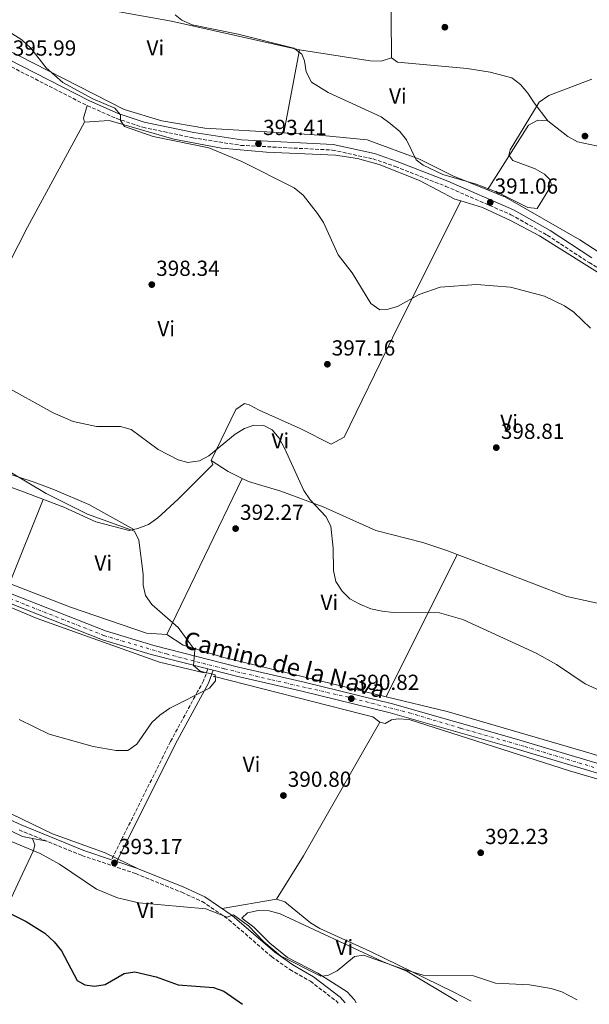
# Model space of a CAD drawing. Units: metres. Extents: x 590995 to 594460, y 4682759 to 4685116.
# Drawn here: x 593942 to 594203, y 4682798 to 4683251 of the extents above; entities that cross this region are included whole.
import ezdxf
from ezdxf.enums import TextEntityAlignment as Align

# ---------------------------------------------------------------- set-up
doc = ezdxf.new("R2010")
doc.units = ezdxf.units.M
doc.header["$MEASUREMENT"] = 0
doc.linetypes.add('DGN Style 3', pattern=[2.435890702152634, 1.739921930109024, -0.6959687720436097])
doc.linetypes.add('DGN Style 4', pattern=[2.7856150101045474, 1.391937544087219, -0.6959687720436097, 0.001739921930109024, -0.6959687720436097])
for name, color, linetype, lineweight in [('Camino', 7, 'DGN Style 3', 0), ('Cota de punto acotado terreno', 7, 'Continuous', 0), ('Curva de nivel directora', 30, 'Continuous', 30), ('Curva de nivel intermedia', 30, 'Continuous', 0), ('Eje pista pavimentada', 7, 'DGN Style 4', 0), ('Etiqueta de uso rústico', 92, 'Continuous', 0), ('Línea de cambio de uso (parcela vista)', 92, 'Continuous', 0), ('Línea de pista pavimentada', 7, 'Continuous', 0), ('Margen derecho', 7, 'Continuous', 0), ('pavimentado', 23, 'Continuous', 0), ('Punto acotado terreno (símbolo)', 7, 'Continuous', 0), ('Texto de Pista pavimentada', 7, 'Continuous', 0)]:
    doc.layers.add(name, color=color, linetype=linetype, lineweight=lineweight)
doc.styles.add('Style-Arial', font='arial.ttf')

# ---------------------------------------------------------------- blocks, each defined once
blk = doc.blocks.new('5PATER')
at = {"layer": 'Punto acotado terreno (símbolo)', "linetype": 'Continuous', "lineweight": 0}
h = blk.add_hatch(color=51, dxfattribs=at)
edge = h.paths.add_edge_path()
edge.add_ellipse((0, 0), major_axis=(-0.1095731443231308, -0.1110710700762829), ratio=0.9994222409660317, start_angle=0, end_angle=360)

msp = doc.modelspace()

# ---------------------------------------------------------------- linework, layer by layer
at = {"layer": 'Camino', "color": 7, "linetype": 'DGN Style 3', "lineweight": 0}
for points in [[(593929.2399999979, 4683233.34, 395.8699999999953), (593972.7199999989, 4683211.120000003, 395.2700000000042), (593986.0300000017, 4683205.239999999, 394.820000000007), (593998.2100000011, 4683201.170000004, 394.6699999999984), (594021.0900000005, 4683196.36, 394.6699999999984), (594043.1700000018, 4683192.870000003, 393.7700000000041), (594085.1299999984, 4683190.719999999, 392.5599999999977), (594103.819999999, 4683186.66, 391.6600000000036), (594114.0300000015, 4683183.180000001, 391.2100000000065), (594137.2300000006, 4683174.060000001, 390.6100000000007), (594167.0799999969, 4683161.04, 390.9100000000035), (594183.7699999993, 4683151.61, 391.6600000000036), (594202.9299999991, 4683139.030000003, 391.8099999999977), (594212.9200000004, 4683133.300000002, 391.6600000000036)], [(594027.9999999994, 4682952.449999999, 390.1499999999942), (594026.0799999972, 4682947.010000003, 389.5399999999938), (594023.3599999992, 4682942.030000003, 389.3899999999995), (594010.9699999974, 4682919.190000001, 390.7500000000001), (593983.839999999, 4682864.860000002, 393.5299999999988)], [(593941.4200000019, 4682878.5, 393.4700000000012), (593970.2899999993, 4682866.800000001, 393.7700000000041), (593994.9400000012, 4682858.480000002, 393.6199999999955), (594016.079999997, 4682849.88, 393.7700000000041), (594025.449999999, 4682845.670000002, 394.5200000000041), (594037.7299999992, 4682837.300000002, 395.4199999999982), (594057.1999999998, 4682820.38, 395.570000000007), (594065.6900000012, 4682814.410000001, 395.570000000007), (594075.0700000002, 4682809.02, 396.1699999999982), (594087.0399999995, 4682799.910000001, 397.0700000000071), (594087.7699999983, 4682799.039999999, 397.1199999999955)]]:
    msp.add_polyline3d(points, dxfattribs=at)
at = {"layer": 'Curva de nivel directora', "color": 30, "linetype": 'Continuous', "lineweight": 30, "elevation": 400, "flags": 128}
msp.add_lwpolyline([(593925.9500000001, 4682845.609999999), (593944.7199999989, 4682836.49), (593953.2799999996, 4682831.070000002), (593957.4699999985, 4682827.16), (593960.839999999, 4682822.990000002), (593968.11, 4682809.450000001), (593971.5299999998, 4682807.430000001), (593976.0499999993, 4682806.850000001), (593980.9899999991, 4682807.550000001), (593989.6399999993, 4682812.570000002), (593994.5700000002, 4682813.380000001), (594004.3699999991, 4682811.109999999), (594014.4599999987, 4682807.350000001), (594030.6100000001, 4682806.210000002), (594035.3499999987, 4682804.570000002), (594043.8800000004, 4682798.460000001)], dxfattribs=at)
at = {"layer": 'Curva de nivel intermedia', "color": 30, "linetype": 'Continuous', "lineweight": 0, "flags": 128}
for points, elevation in [([(594012.9700000001, 4683252.819999999), (594016.1600000019, 4683250.42), (594020.8700000015, 4683248.269999999), (594041.9400000002, 4683243.960000001), (594067.4700000006, 4683237.499999999), (594071.190000002, 4683234.679999999), (594072.3400000009, 4683231.71), (594073.1400000011, 4683226.58), (594075.6300000012, 4683221.939999998), (594083.2599999999, 4683217.11), (594107.4800000002, 4683205.939999999), (594111.6800000002, 4683202.900000001), (594116.1200000015, 4683199.3), (594119.2000000015, 4683195.369999998), (594123.6200000005, 4683186.210000001), (594126.8600000015, 4683183.789999999), (594135.8800000005, 4683179.480000001), (594151.1900000015, 4683175.109999998), (594160.8300000017, 4683171.460000001), (594174.7800000015, 4683164.4), (594179.2000000004, 4683163.869999998), (594185.6800000003, 4683174.560000001), (594185.0700000002, 4683177.009999999), (594182.550000001, 4683179.579999999), (594178.2300000006, 4683182.109999999), (594167.9100000006, 4683185.86), (594166.1900000017, 4683188.399999999), (594166.7400000016, 4683190.8), (594180.07, 4683212.66), (594184.5300000014, 4683215.76), (594204.1500000019, 4683223.279999999)], 390), ([(593938.0600000002, 4683244.27), (593942.7499999997, 4683241.279999999), (593946.8800000002, 4683237.510000001), (593953.8400000005, 4683228.539999999), (593961.4500000014, 4683221.769999998), (593975.2000000001, 4683214.289999999), (593985.3400000011, 4683209.890000001), (593987.9500000017, 4683206.96), (593987.9500000017, 4683204.289999999), (593989.8600000006, 4683201.59)], 395.0000000000001), ([(593989.8600000006, 4683201.59), (594003.0000000012, 4683196.989999999), (594028.5300000014, 4683191.74), (594043.5499999997, 4683185.5), (594067.6000000001, 4683173.439999999), (594071.7199999995, 4683170.01), (594078.2999999999, 4683161.619999999), (594081.0300000013, 4683157.429999999), (594087.7999999995, 4683142.569999999), (594094.200000001, 4683134.399999999), (594102.7800000019, 4683120.230000001), (594106.9500000004, 4683117.359999998), (594110.2200000006, 4683117.479999999), (594115.0199999996, 4683118.880000001), (594124.9200000013, 4683124.42), (594134.5900000008, 4683127.740000002), (594151.2400000006, 4683129.029999998), (594166.8700000012, 4683127.779999998), (594182.5599999999, 4683123.560000001), (594191.74, 4683119.260000001), (594196.0200000004, 4683116.279999998), (594203.5199999993, 4683108.980000001)], 395.0000000000001), ([(594220.2400000007, 4682936.850000001), (594201.1600000011, 4682945.619999998), (594188.0100000015, 4682954.480000001), (594178.72, 4682959.669999998), (594144.9800000021, 4682975.179999999), (594134.3400000005, 4682978.17), (594113.0999999995, 4682978.31), (594108.000000001, 4682978.970000001), (594102.8500000011, 4682980.060000001), (594097.8200000019, 4682982.140000001), (594093.2199999997, 4682984.59), (594089.7100000005, 4682988.140000001), (594086.7199999999, 4682992.67), (594085.6600000004, 4682997.600000001), (594085.5599999998, 4683007.850000001), (594084.4500000011, 4683018.029999999), (594082.1700000013, 4683022.49), (594075.020000001, 4683030.099999999), (594072.0400000014, 4683034.38), (594063.2000000012, 4683053.79), (594060.8099999996, 4683058.369999999), (594057.5300000006, 4683062.289999999), (594053.6700000005, 4683064.199999999), (594049.0900000005, 4683064.439999999), (594044.8400000016, 4683062.789999999), (594040.5600000012, 4683060.189999999), (594028.5500000014, 4683050.359999998), (594024.1500000004, 4683048.019999999), (594018.8100000005, 4683047.209999999), (594014.4000000006, 4683048.499999999), (594005.2100000017, 4683053.249999999), (593992.8500000011, 4683062.470000002), (593988.0099999999, 4683063.77), (593976.9600000012, 4683063.75), (593966.2600000015, 4683066.139999999), (593957.0800000017, 4683070.109999998), (593933.4300000012, 4683083.23)], 395.0000000000001), ([(593941.4100000008, 4682929.279999999), (593955.3000000002, 4682922.5), (593975.4800000016, 4682916.84), (593986.0100000015, 4682915.01), (593991.3600000005, 4682915.05), (593995.4200000018, 4682917.949999999), (594002.2800000014, 4682927.84), (594006.0000000007, 4682931.179999999), (594010.6200000009, 4682934.480000001), (594028.7900000006, 4682943.699999998), (594031.4900000008, 4682946.92), (594031.4500000007, 4682949.749999999), (594024.4500000001, 4682951.390000001), (594021.4800000016, 4682953.980000001), (594022.1100000021, 4682961.119999999), (594014.3600000005, 4682971.56), (594002.3000000016, 4682982.029999999), (593999.4699999995, 4682986.150000001), (593998.3099999995, 4682990.970000001), (593998.4300000002, 4682995.970000001), (593996.4000000006, 4683011.529999999), (593994.3399999999, 4683015.699999998), (593972.7999999993, 4683023.560000001), (593953.900000001, 4683033.09), (593913.1800000004, 4683057.179999998)], 390), ([(593917.1900000003, 4682881.720000001), (593951.0700000012, 4682867.779999998), (593960.030000002, 4682862.850000001), (593976.9099999999, 4682851.279999998), (593986.5700000003, 4682847.399999999), (593996.3800000006, 4682845.130000001), (594027.1400000011, 4682842.23), (594036.9300000012, 4682838.48), (594039.8500000003, 4682839.480000001), (594046.69, 4682834.539999999), (594053.7700000011, 4682827.17), (594061.4199999998, 4682820.67), (594079.9400000006, 4682811.38), (594083.0800000011, 4682811.659999999), (594087.3200000012, 4682813.760000001), (594095.3000000007, 4682820.390000001), (594099.3700000009, 4682821.080000001), (594117.5800000011, 4682814.659999999), (594126.8000000011, 4682811.829999999), (594149.9100000006, 4682811.609999998), (594160.0600000006, 4682808.199999999), (594175.6199999999, 4682807.33), (594185.6, 4682805.73), (594190.4800000014, 4682804.17), (594197.4400000018, 4682800.499999999)], 395.0000000000001)]:
    msp.add_lwpolyline(points, dxfattribs=dict(at, elevation=elevation))
at = {"layer": 'Eje pista pavimentada', "color": 7, "linetype": 'DGN Style 4', "lineweight": 0}
msp.add_polyline3d([(593929.3399999986, 4682988.2, 387.8099999999978), (593944.6900000019, 4682981.810000001, 387.9700000000012), (593965.6800000003, 4682973.570000002, 388.1799999999931), (593980.3399999987, 4682967.82, 388.3300000000017), (594008.989999997, 4682959.320000002, 389.0899999999966), (594035.730000001, 4682952.510000002, 390.0899999999966), (594057.3799999986, 4682947.430000001, 390.4199999999984), (594091.9600000014, 4682939.61, 390.8800000000047), (594120.4299999987, 4682932.320000002, 392.0200000000041), (594143.9400000006, 4682925.260000003, 392.1300000000049), (594173.4600000005, 4682916.82, 392.3699999999953), (594221.7600000006, 4682902.270000001, 393.5099999999947), (594248.9800000006, 4682894.41, 393.4900000000052), (594274.379999999, 4682886.390000001, 393.4199999999983), (594293.1700000024, 4682880.440000002, 393.3699999999953), (594313.5799999973, 4682872.77, 393.25), (594340.6000000007, 4682862.449999999, 393.4100000000036), (594362.0599999984, 4682853.830000003, 393.3699999999953), (594393.9299999998, 4682840.350000002, 393.4499999999972), (594417.9899999971, 4682829.899999999, 393.4100000000036), (594446.8299999976, 4682816.63, 393.8999999999943), (594460.0100000007, 4682810.38, 394.0500000000029)], dxfattribs=at)
at = {"layer": 'Línea de cambio de uso (parcela vista)', "color": 92, "linetype": 'Continuous', "lineweight": 0, "extrusion": (-0.1426583283816856, 0.009375242445082666, 0.9897275919021552), "elevation": -40464.74582460997, "flags": 128}
msp.add_lwpolyline([(-4712112.543227739, 282842.9063587093), (-4712169.343102447, 282838.709558384), (-4712184.134941413, 282838.709558384)], dxfattribs=at)
at = {"layer": 'Línea de cambio de uso (parcela vista)', "color": 92, "linetype": 'Continuous', "lineweight": 0, "extrusion": (0.01417731016179433, 0.07575051985827758, 0.9970260089976475), "elevation": 363568.1456152837, "flags": 128}
msp.add_lwpolyline([(277614.4793132262, -4698550.222217162), (277614.4793132262, -4698511.29444327)], dxfattribs=at)
at = {"layer": 'Línea de cambio de uso (parcela vista)', "color": 92, "linetype": 'Continuous', "lineweight": 0, "extrusion": (-0.1131019775621561, 0.1369967617183139, 0.9840934050943666), "elevation": 574794.2315515885, "flags": 128}
msp.add_lwpolyline([(-3439603.045447209, -3181814.036537219), (-3439603.859820798, -3181815.725233657), (-3439608.834206924, -3181819.102626534)], dxfattribs=at)
at = {"layer": 'Línea de cambio de uso (parcela vista)', "color": 92, "linetype": 'Continuous', "lineweight": 0, "extrusion": (0.8543765525394781, -0.4458283928128052, 0.2669789329379898), "elevation": -1580324.303604432, "flags": 128}
msp.add_lwpolyline([(4426707.683385422, 438214.8590359869), (4426652.710830768, 438218.1484333292), (4426625.130731132, 438217.3494314512)], dxfattribs=at)
at = {"layer": 'Línea de cambio de uso (parcela vista)', "color": 92, "linetype": 'Continuous', "lineweight": 0, "extrusion": (0.3613520370148261, 0.5229428986976685, 0.7719814959226133), "elevation": 2663924.854320548, "flags": 128}
msp.add_lwpolyline([(2173517.314193031, -3234677.365619437), (2173508.097091952, -3234677.837580985), (2173500.94012329, -3234679.137520411)], dxfattribs=at)
at = {"layer": 'Línea de cambio de uso (parcela vista)', "color": 92, "linetype": 'Continuous', "lineweight": 0, "extrusion": (-0.02455313865846045, -0.05079234191794272, 0.9984073724610156), "elevation": -252055.5517182412, "flags": 128}
msp.add_lwpolyline([(-1503315.901972091, 4467690.721926615), (-1503315.901972091, 4467610.960284011)], dxfattribs=at)
at = {"layer": 'Línea de cambio de uso (parcela vista)', "color": 92, "linetype": 'Continuous', "lineweight": 0, "extrusion": (-0.02661937687010833, -0.05323875712504482, 0.9982269499040927), "elevation": -264739.7188010436, "flags": 128}
msp.add_lwpolyline([(-1562990.053016554, 4446428.465004726), (-1562990.053016554, 4446428.461644665)], dxfattribs=at)
at = {"layer": 'Línea de cambio de uso (parcela vista)', "color": 92, "linetype": 'Continuous', "lineweight": 0, "extrusion": (-0.002676470621308721, -0.006691176553445162, 0.9999740319935034), "elevation": -32536.80920557708, "flags": 128}
msp.add_lwpolyline([(593951.4506855824, 4682917.433062134), (593935.9899379996, 4682878.78219689)], dxfattribs=at)
at = {"layer": 'Línea de cambio de uso (parcela vista)', "color": 92, "linetype": 'Continuous', "lineweight": 0, "extrusion": (-0.02745883999730177, -0.05518798837157229, 0.9980983408690258), "elevation": -274364.8515152225, "flags": 128}
msp.add_lwpolyline([(-1554148.071535238, 4448846.852513687), (-1554148.071535238, 4448920.010754827)], dxfattribs=at)
at = {"layer": 'Línea de cambio de uso (parcela vista)', "color": 92, "linetype": 'Continuous', "lineweight": 0, "extrusion": (-0.02474841472490691, -0.04850689301186985, 0.9985161978150074), "elevation": -241466.7042836226, "flags": 128}
msp.add_lwpolyline([(-1599047.531226374, 4434893.728794371), (-1599047.531226374, 4434893.734303455)], dxfattribs=at)
at = {"layer": 'Línea de cambio de uso (parcela vista)', "color": 92, "linetype": 'Continuous', "lineweight": 0, "extrusion": (0.6359897643796836, -0.355451530596602, 0.6849607499709802), "elevation": -1286439.765768409, "flags": 128}
msp.add_lwpolyline([(4377559.211727182, 1209962.165379333), (4377582.650834692, 1209960.518339816), (4377653.259155838, 1209959.694820057)], dxfattribs=at)
at = {"layer": 'Línea de cambio de uso (parcela vista)', "color": 92, "linetype": 'Continuous', "lineweight": 0, "extrusion": (-0.00545762829455098, -0.02703073936530933, 0.9996197043990096), "elevation": -129429.1990462817, "flags": 128}
msp.add_lwpolyline([(-344637.3681073597, 4706026.836497715), (-344597.0927006529, 4706016.682812937), (-344592.389572901, 4706016.682812937)], dxfattribs=at)
at = {"layer": 'Línea de cambio de uso (parcela vista)', "color": 92, "linetype": 'Continuous', "lineweight": 0, "elevation": 394.0599999999977, "flags": 128}
msp.add_lwpolyline([(593947.5701000001, 4682874.6492), (593954.25, 4682873.300000001)], dxfattribs=at)
at = {"layer": 'Línea de cambio de uso (parcela vista)', "color": 92, "linetype": 'Continuous', "lineweight": 0, "extrusion": (0.0695898988390569, 0.01189141472353729, 0.9975048071239772), "elevation": 97418.10416794391, "flags": 128}
msp.add_lwpolyline([(4515878.556934169, -1370854.266766232), (4515878.556934169, -1370879.621383169)], dxfattribs=at)
at = {"layer": 'Línea de cambio de uso (parcela vista)', "color": 92, "linetype": 'Continuous', "lineweight": 0}
for points in [[(594242.8099999996, 4683291.460000001, 385.1600000000035), (594246.7300000006, 4683283.32, 384.8600000000006), (594247.8300000001, 4683278.480000001, 384.6999999999971), (594247.9900000002, 4683267.859999999, 385.1499999999942), (594247.8899999997, 4683262.880000001, 386.0599999999977), (594247.2800000003, 4683247.359999999, 386.3600000000006), (594246.1500000004, 4683231.210000001, 388.1699999999983), (594242.4500000002, 4683204.850000001, 388.7700000000041), (594240.3899999997, 4683200, 389.070000000007), (594237.1699999999, 4683195.890000001, 389.3699999999953), (594228.6299999999, 4683191.689999999, 390.570000000007), (594223.5499999998, 4683190.41, 391.1699999999983), (594218.0199999996, 4683190.140000001, 391.7700000000041), (594197.6600000003, 4683194.449999999, 391.179999999993), (594193.1399999997, 4683196.949999999, 391.179999999993), (594183.9900000002, 4683204.189999999, 389.9700000000012)], [(593967.7394000003, 4683289.425799999, 390.4771000000038), (593926.5, 4683282.49, 393.2299999999959), (593872.3300000001, 4683270.76, 394.9600000000065), (593870.2599999999, 4683269.529999999, 395.0800000000018), (593869.3799999999, 4683267.289999999, 395.0800000000018), (593870.5899999999, 4683265.369999999, 395.0800000000018), (593882.4800000006, 4683259, 394.7400000000052), (593913.1299999999, 4683247.039999999, 395.3800000000047), (593927.0099999999, 4683241.380000001, 394.9199999999983), (593989.5999999996, 4683209.42, 393.75), (594006.9400000004, 4683204.17, 393.4799999999959), (594026.6299999999, 4683200.75, 392.8500000000058), (594062.9500000002, 4683198.590399999, 391.272100000002)], [(594070.0899999999, 4683236.74, 389.0599999999977), (594011.3200000003, 4683249.880000001, 390.8399999999965), (593976.1799999997, 4683256.130000001, 392.070000000007), (593970.8499999996, 4683257.430000001, 392.9700000000012), (593965.8799999999, 4683258.710000001, 392.6699999999983), (593965.0800000001, 4683260.91, 392.070000000007), (593965.1799999997, 4683265.84, 391.179999999993), (593965.9199999999, 4683276.32, 391.1999999999971), (593967.7394000003, 4683289.425799999, 390.2703000000038)], [(594112.2999999998, 4683233.130000001, 388.4700000000012), (594107.5099999999, 4683231.550000001, 389.070000000007), (594102.5599999996, 4683231.680000001, 389.3500000000058), (594070.0899999999, 4683236.74, 389.0599999999977)], [(594183.9900000002, 4683204.189999999, 389.9700000000012), (594177.7100000001, 4683212.42, 389.070000000007), (594174.8300000001, 4683216.869999999, 387.2599999999948), (594171.54, 4683220.850000001, 387.2599999999948), (594167.5700000003, 4683223.91, 386.9799999999959), (594157.5899999999, 4683226.470000001, 387.2400000000052), (594146.9500000002, 4683228.220000001, 388.1600000000035), (594115.0800000001, 4683231.15, 387.8600000000006), (594112.2999999998, 4683233.130000001, 387.8600000000006)], [(594144.1300999997, 4683167.370300001, 391.4045000000042), (594141.4100000003, 4683168.220000001, 391.3399999999965), (594125.1900000004, 4683176.74, 391.3399999999965), (594106.5599999996, 4683184.02, 391.6399999999995), (594096.7199999997, 4683186.77, 391.9700000000012), (594086.6600000003, 4683188.380000001, 392.5599999999977), (594054.9900000002, 4683189.779999999, 394.5200000000041), (594034.3200000003, 4683191.529999999, 394.3800000000047), (594012.4800000006, 4683195.730000001, 394.8000000000029), (593982.7800000003, 4683204.230000001, 395.5500000000029), (593971.4299999997, 4683203.59, 396.1499999999942)], [(594183.9900000002, 4683204.189999999, 390.570000000007), (594179.4600000001, 4683204.369999999, 389.9700000000012), (594175.1900000004, 4683202.140000001, 389.9700000000012), (594156.3198999995, 4683172.499700001, 389.9700000000012)], [(594062.9500000002, 4683198.590399999, 391.272100000002), (594079.1100000005, 4683197.630000001, 390.570000000007), (594101.1900000004, 4683195.380000001, 389.6699999999983), (594125.1699999999, 4683186.529999999, 389.070000000007), (594140.4600000001, 4683178.949999999, 389.3699999999953), (594156.3198999995, 4683172.499700001, 389.7390000000014)], [(594156.3198999995, 4683172.499700001, 389.7390000000014), (594164.5300000003, 4683169.16, 389.929999999993), (594198.7199999997, 4683149.449999999, 390.8699999999953), (594220.6299999999, 4683135.189999999, 390.570000000007)], [(594029.5800000001, 4683048.100000001, 394.3399999999965), (594040.9100000003, 4683071.65, 396), (594044.8099999996, 4683074.4, 395.3999999999942), (594047.0099999999, 4683073.77, 394.9400000000023), (594051.6399999997, 4683071.32, 394.7899999999936), (594070.6600000003, 4683062.689999999, 395.25), (594084.6699999999, 4683055.630000001, 396.75), (594090.5199999996, 4683058.850000001, 398.1000000000058), (594112.7699999996, 4683104.539999999, 397.0500000000029), (594144.1300999997, 4683167.370300001, 391.0399999999936)], [(594308.0300000003, 4683120.869999999, 392.1505000000034), (594304.8399999999, 4683124.230000001, 392.2400000000052), (594301.1500000004, 4683127.689999999, 391.6300000000047), (594296.7999999998, 4683130.060000001, 391.0399999999936), (594283.4100000003, 4683132.07, 391.0399999999936), (594278.3700000001, 4683132, 391.0399999999936), (594257.7300000006, 4683128.560000001, 391.3399999999965), (594232.0599999996, 4683125.52, 391.6399999999995), (594226.6600000003, 4683125.930000001, 391.6399999999995), (594216.9900000002, 4683128.92, 392.2299999999959), (594212.1600000003, 4683131.33, 392.3500000000058), (594180.1600000003, 4683151.32, 391.9400000000023), (594166.9400000004, 4683158.42, 391.7899999999936), (594154.0599999996, 4683164.27, 391.6399999999995), (594144.1300999997, 4683167.370300001, 391.4045000000042)], [(593805.4600000001, 4683087.390000001, 385.6300000000047), (593808.4199999999, 4683088.9, 385.6300000000047), (593813.2999999998, 4683087.619999999, 385.6300000000047), (593820.2599999999, 4683081.779999999, 385.6300000000047), (593833.5999999996, 4683073.810000001, 385.179999999993), (593852.9600000001, 4683064.970000001, 385.3300000000018), (593897.8600000005, 4683051.619999999, 385.929999999993), (593917.5800000001, 4683043.100000001, 386.679999999993), (593942.2699999996, 4683034.300000001, 387.1300000000047), (593961.9199999999, 4683026.67, 388.3300000000018), (593976.6399999997, 4683020.08, 388.3300000000018), (593991.8600000005, 4683015.980000001, 389.8399999999965), (593995.9800000006, 4683016.9, 389.5399999999936), (594000.8399999999, 4683018.83, 391.0399999999936), (594005.0999999996, 4683021.91, 391.0399999999936), (594014.4500000002, 4683030.42, 392.3899999999995), (594030.3099999996, 4683046.4, 393.2899999999936), (594029.5800000001, 4683048.100000001, 394.3399999999965)], [(593907.4100000003, 4683051.58, 388.4799999999959), (593948.3700000001, 4683038.24, 388.7799999999988), (593957.7199999997, 4683034.75, 389.4199999999983), (593973.3899999997, 4683027.890000001, 390.5800000000018), (593994.0899999999, 4683016.480000001, 389.9799999999959)], [(594043.8284999998, 4683039.916999999, 393.0636999999988), (594046.75, 4683038.449999999, 392.6900000000023), (594061.4699999997, 4683034.08, 393.8600000000006), (594081, 4683026.890000001, 395.0800000000018), (594105.0999999996, 4683016.029999999, 396.2599999999948), (594126.7300000006, 4683010.57, 397.1999999999971), (594137.6399999997, 4683006.880000001, 397.1999999999971), (594142.3674999997, 4683005.045100001, 396.899900000004)], [(594026.3300000001, 4682950.74, 389.1000000000058), (594005.7800000003, 4682955.609999999, 388.9100000000035), (593949.6699999999, 4682975.67, 388.4700000000012), (593878.6299999999, 4683005.52, 386.8500000000058), (593847.3099999996, 4683019.439999999, 386.8399999999965), (593843.5700000003, 4683018.25, 386.8399999999965)], [(594142.3674999997, 4683005.045100001, 396.899900000004), (594147.25, 4683003.15, 396.5899999999965), (594192.7699999996, 4682985.710000001, 397.1900000000023), (594219.3600000005, 4682979.91, 398.6999999999971), (594241.1900000004, 4682973.529999999, 398.6999999999971)], [(594009.1699999999, 4682968.220000001, 389.0800000000018), (593999.9500000002, 4682968.949999999, 389.0800000000018), (593965.0199999996, 4682980.800000001, 388.4799999999959), (593937.0800000001, 4682991.66, 387.5299999999988)], [(594109.8404999999, 4682939.6709, 391.7927000000054), (594035.29, 4682957.699999999, 389.8000000000029), (594016.7699999996, 4682963.390000001, 389.679999999993), (594009.1699999999, 4682968.220000001, 389.0800000000018)], [(593808.8619999997, 4682952.423800001, 389.6680999999954), (593813.1799999997, 4682950.230000001, 390), (593841.0999999996, 4682937.109999999, 390.5899999999965), (593846.0300000003, 4682935.529999999, 390.75), (593849.8399999999, 4682932.369999999, 390.6000000000058), (593853.8099999996, 4682929.41, 391.3399999999965), (593858.2100000001, 4682926.800000001, 391.4199999999983), (593886.0800000001, 4682912.810000001, 392.5500000000029), (593908.5099999999, 4682899.26, 392.25), (593923.0899999999, 4682892.970000001, 391.8000000000029), (593956.7300000006, 4682876.77, 392.25), (593980.8899999997, 4682867.939999999, 392.8399999999965), (593995.8099999996, 4682860.83, 393.6100000000006)], [(594106.8799999999, 4682928, 391.0500000000029), (594103.7300000006, 4682930.390000001, 391.0500000000029), (594098.9000000004, 4682931.76, 390.8999999999942), (594030.4100000003, 4682949.15, 390.1499999999942)], [(594273.7018999998, 4682892.686100001, 393.6214999999939), (594271.2100000001, 4682893.51, 393.6100000000006), (594200.1900000004, 4682914.710000001, 392.3399999999965), (594137.7999999998, 4682932.91, 392.5399999999936), (594109.8404999999, 4682939.6709, 391.7927000000054)], [(594460.0700000003, 4682805.560000001, 394.0200000000041), (594406.8399999999, 4682829.75, 393.9100000000035), (594357.6399999997, 4682851.59, 392.8500000000058), (594325.4900000002, 4682867.810000001, 393.1000000000058), (594311.4900000002, 4682873.52, 393.2599999999948), (594302.04, 4682875.970000001, 393.3099999999977), (594293.4400000004, 4682876.890000001, 393.3000000000029), (594284.04, 4682874.449999999, 392.8500000000058), (594279.9199999999, 4682875.060000001, 392.8500000000058), (594275.1399999997, 4682876.480000001, 392.4199999999983), (594267.8600000005, 4682882.880000001, 392.8500000000058), (594247.8200000003, 4682889.970000001, 393.6600000000035), (594193.9600000001, 4682905.680000001, 392.4100000000035), (594120.3399999999, 4682929.24, 392.25), (594115.3200000003, 4682929.59, 392.1199999999953), (594112.3499999996, 4682929.16, 391.9499999999971), (594109.3799999999, 4682927.460000001, 391.5), (594106.8799999999, 4682928, 391.0500000000029)], [(593947.5701000001, 4682874.6492, 394.209799999997), (593948.5800000001, 4682871.699999999, 393.7599999999948), (593947.9900000002, 4682869.060000001, 393.9100000000035), (593942.9299999997, 4682858.32, 396.9100000000035), (593932.4600000001, 4682836.050000001, 401.3300000000018), (593919.5999999996, 4682805.24, 404.7299999999959), (593920.0603999998, 4682804.670299999, 404.7807999999932)], [(594059.5199999996, 4682846.730000001, 392.8699999999953), (594063.4299999997, 4682845.470000001, 392.6999999999971), (594075.0599999996, 4682835.890000001, 393), (594079.4000000004, 4682833.27, 393.2899999999936), (594102.7000000002, 4682822.710000001, 394.3500000000058), (594140.5499999998, 4682804.189999999, 394.3600000000006), (594148.8200000003, 4682799.850000001, 394.4700000000012)], [(594142.6299999999, 4682799.77, 397.1199999999953), (594119.29, 4682813.699999999, 396.3099999999977), (594108.4699999997, 4682817.92, 395.5599999999977), (594061.1500000004, 4682839.99, 394.9600000000065), (594056.1299999999, 4682841.42, 394.9600000000065), (594051.1299999999, 4682841.480000001, 395.1000000000058), (594046.1900000004, 4682840.390000001, 395.25), (594043.6299999999, 4682837.970000001, 395.1100000000006), (594049.1699999999, 4682833.850000001, 394.8099999999977), (594056.5300000003, 4682826.470000001, 394.5099999999948), (594064.54, 4682819.9, 394.3600000000006), (594078.5, 4682812.75, 394.9600000000065), (594091.9100000003, 4682804.189999999, 395.5599999999977), (594095.29, 4682800.51, 395.8500000000058), (594096.0999999996, 4682799.16, 395.8999999999942)]]:
    msp.add_polyline3d(points, dxfattribs=at)
at = {"layer": 'Línea de pista pavimentada', "color": 7, "linetype": 'Continuous', "lineweight": 0, "extrusion": (-0.03462603493177789, 0.008798418666114492, 0.9993616089954022), "elevation": 21023.31311257105, "flags": 128}
msp.add_lwpolyline([(-4685013.330249878, -577166.5109752609), (-4685013.330249878, -577163.99182858)], dxfattribs=at)
at = {"layer": 'Línea de pista pavimentada', "color": 7, "linetype": 'Continuous', "lineweight": 0}
for points in [[(593588.0799999977, 4683133.59, 379.1600000000036), (593613.9299999999, 4683120.250000001, 379.3600000000006), (593626.1099999994, 4683114.899999999, 378.9100000000035), (593666.4600000011, 4683099.620000003, 380.679999999993), (593723.350000001, 4683072.920000004, 382.1000000000059), (593791.7099999995, 4683043.550000001, 384.4799999999958), (593877.2499999999, 4683008.100000002, 387.0299999999988), (593931.5, 4682984.850000002, 387.8399999999965), (593979.7300000007, 4682965.88, 388.3300000000017), (594002.0599999981, 4682959.059999999, 388.8600000000007), (594027.9999999994, 4682952.449999999, 389.8200000000071)], [(593791.9400000019, 4683048.11, 384.4299999999931), (593793.3799999993, 4683047.489999998, 384.4799999999958), (593878.9200000018, 4683012.039999999, 387.0299999999988), (593933.1299999994, 4682988.820000002, 387.8399999999965), (593981.1400000011, 4682969.930000001, 388.3300000000017), (594003.2100000012, 4682963.180000001, 388.8600000000007), (594042.129999998, 4682953.27, 390.3099999999979), (594072.1700000011, 4682946.410000003, 390.5200000000042), (594112.7499999986, 4682936.449999999, 391.9900000000054), (594169.6600000008, 4682920.250000001, 392.2400000000054), (594213.7399999985, 4682907.010000003, 393.570000000007), (594238.4999999999, 4682899.960000004, 393.5200000000042), (594293.1299999978, 4682882.800000001, 393.3699999999953), (594345.3900000006, 4682863.06, 393.4199999999983), (594376.3199999989, 4682850.330000003, 393.3300000000018), (594424.6700000003, 4682829.350000003, 393.6399999999995), (594459.9699999985, 4682812.760000002, 394.0399999999937)], [(594030.4400000002, 4682951.830000003, 389.9100000000036), (594041.1199999999, 4682949.100000002, 390.3099999999979), (594071.1899999998, 4682942.239999998, 390.5200000000042), (594111.6499999989, 4682932.31, 391.9900000000054), (594168.4600000004, 4682916.140000001, 392.2400000000054), (594212.5399999982, 4682902.899999999, 393.570000000007), (594237.2699999983, 4682895.860000002, 393.5200000000042), (594291.7300000007, 4682878.750000001, 393.3699999999953), (594343.8099999982, 4682859.080000003, 393.4199999999983), (594374.6499999971, 4682846.390000002, 393.3300000000018), (594422.909999999, 4682825.45, 393.6399999999995), (594460.0399999976, 4682808, 394.0599999999978)]]:
    msp.add_polyline3d(points, dxfattribs=at)
at = {"layer": 'Margen derecho', "color": 7, "linetype": 'Continuous', "lineweight": 0}
for points in [[(593930.3399999999, 4683235.580000003, 395.8699999999953), (593973.8000000007, 4683213.38, 395.2700000000042), (593986.9300000002, 4683207.57, 394.820000000007), (593998.8700000006, 4683203.590000002, 394.6699999999984), (594021.5399999976, 4683198.820000002, 394.6699999999984), (594043.4299999989, 4683195.359999999, 393.7700000000041), (594085.4600000015, 4683193.210000002, 392.5599999999977), (594104.4899999973, 4683189.080000003, 391.6600000000036), (594114.8899999999, 4683185.530000002, 391.2100000000065), (594138.1799999982, 4683176.370000003, 390.6100000000007), (594168.199999999, 4683163.280000002, 390.9100000000035), (594185.0700000002, 4683153.739999998, 391.6600000000036), (594204.239999999, 4683141.160000001, 391.8099999999977)], [(593588.0799999977, 4683133.59, 379.6399999999995), (593586.2100000014, 4683110.770000001, 381.6000000000059), (593585.2899999983, 4683105.25, 382.9499999999971), (593580.9600000011, 4683091.039999999, 383.6999999999972), (593579.1399999993, 4683085.489999999, 384.7500000000001), (593578.4699999989, 4683080.480000001, 384.7500000000001), (593578.2600000009, 4683070.180000001, 385.800000000003), (593578.6499999977, 4683065.550000002, 386.1000000000058), (593579.8299999977, 4683060.870000001, 386.550000000003), (593582.0499999995, 4683055.810000001, 387.1499999999942), (593585.19, 4683051.180000002, 387.4600000000065), (593588.9899999975, 4683047.210000002, 388.2100000000065), (593593.2700000001, 4683044.350000002, 388.6600000000035), (593626.4499999991, 4683028.449999999, 388.9600000000063), (593641.4200000004, 4683021.84, 388.5099999999949), (593689.230000001, 4683007.640000002, 388.0599999999977), (593704.6, 4683001.480000002, 388.2100000000065), (593765.8700000008, 4682972.09, 388.9600000000063), (593839.2499999995, 4682935.180000001, 391.6600000000036), (593911.6499999971, 4682894.840000002, 393.7700000000041), (593942.4099999999, 4682880.800000003, 393.4700000000012), (593971.1599999988, 4682869.140000002, 393.7700000000041), (593983.839999999, 4682864.860000002, 393.5299999999988)], [(594030.4400000002, 4682951.830000003, 390.1499999999942), (594028.3700000005, 4682945.989999999, 389.5399999999938), (594025.5599999987, 4682940.830000003, 389.3899999999995), (594013.1900000013, 4682918.040000001, 390.7500000000001), (593986.2300000006, 4682864.059999999, 393.5200000000042), (593995.8099999983, 4682860.830000003, 393.6199999999955), (594017.0599999982, 4682852.180000001, 393.7700000000041), (594026.6799999984, 4682847.86, 394.5200000000041), (594039.2499999991, 4682839.290000001, 395.4199999999982), (594058.7499999988, 4682822.350000002, 395.570000000007), (594067.0399999992, 4682816.520000001, 395.570000000007), (594076.4499999993, 4682811.109999999, 396.1699999999982), (594088.7800000008, 4682801.730000001, 397.0700000000071), (594091.0000000002, 4682799.090000001, 397.2200000000012)]]:
    msp.add_polyline3d(points, dxfattribs=at)
at = {"layer": 'pavimentado', "color": 23, "linetype": 'Continuous', "lineweight": 0}
for points in [[(593933.1299999999, 4682988.820000002, 387.8399999999965), (593981.1400000015, 4682969.930000001, 388.3300000000018), (594003.2100000017, 4682963.180000001, 388.8600000000006), (594042.1299999985, 4682953.269999999, 390.3099999999977), (594072.1700000016, 4682946.410000001, 390.5200000000041), (594112.7499999991, 4682936.449999999, 391.9900000000052), (594169.6600000013, 4682920.25, 392.2400000000052), (594213.739999999, 4682907.010000002, 393.570000000007)], [(594212.5399999986, 4682902.899999999, 393.570000000007), (594168.4600000009, 4682916.140000001, 392.2400000000052), (594111.6499999993, 4682932.31, 391.9900000000052), (594071.1900000003, 4682942.239999998, 390.5200000000041), (594041.1200000005, 4682949.100000002, 390.3099999999977), (594030.4400000008, 4682951.830000001, 389.9100000000035), (594027.9999999999, 4682952.449999998, 390.1499999999942), (594002.0599999984, 4682959.059999998, 388.8600000000006), (593979.7300000011, 4682965.88, 388.3300000000018), (593931.5000000005, 4682984.850000001, 387.8399999999965)]]:
    msp.add_polyline3d(points, dxfattribs=at)

# ---------------------------------------------------------------- block references
at = {"layer": 'Punto acotado terreno (símbolo)', "color": 7, "linetype": 'Continuous', "lineweight": 0, "xscale": 10, "yscale": 10, "zscale": 10}
for p in [(594136.77, 4683247.140000002, 387.250000000001), (594201.0499999993, 4683197.140000001, 390.7899999999936), (594051.2600000009, 4683193.609999999, 393.410000000004), (594157.6000000021, 4683166.7, 391.0599999999977), (594002.3199999994, 4683128.940000001, 398.339999999997), (594082.8700000008, 4683092.370000001, 397.1600000000035), (594160.379999998, 4683054.090000002, 398.8099999999982), (594040.76, 4683016.899999999, 392.2700000000045), (594093.839999999, 4682938.81, 390.820000000007), (594062.7099999995, 4682894.330000003, 390.8000000000034), (594153.2199999987, 4682868.039999999, 392.2299999999964), (593985.1900000012, 4682863.41, 393.1699999999983)]:
    msp.add_blockref('5PATER', p, dxfattribs=at)

# ---------------------------------------------------------------- texts
at = {"layer": 'Cota de punto acotado terreno', "color": 7, "linetype": 'Continuous', "lineweight": 0, "style": 'Style-Arial'}
for s, p in [('395.99', (593938.5199999987, 4683234.080000001, 395.9900000000052)), ('393.41', (594053.3400000002, 4683197.609999998, 393.4100000000035)), ('391.06', (594159.5799999981, 4683170.7, 391.0599999999977)), ('398.34', (594004.3099999992, 4683132.940000001, 398.3399999999965)), ('397.16', (594084.8599999984, 4683096.370000003, 397.1600000000035)), ('398.81', (594162.4600000015, 4683058.09, 398.8099999999977)), ('392.27', (594042.8099999981, 4683020.899999999, 392.2700000000041)), ('390.82', (594095.8900000011, 4682942.809999998, 390.820000000007)), ('390.80', (594064.6999999994, 4682898.330000003, 390.8000000000029)), ('392.23', (594155.1999999996, 4682872.04, 392.2299999999959)), ('393.17', (593987.239999999, 4682867.410000001, 393.1699999999983))]:
    msp.add_text(s, height=7.000000000000002, dxfattribs=at).set_placement(p)
at = {"layer": 'Etiqueta de uso rústico', "color": 92, "linetype": 'Continuous', "lineweight": 0, "style": 'Style-Arial'}
for p in [(594003.9389322192, 4683237.650009998, 391.9100000000035), (594115.2189322199, 4683215.53001, 389.1199999999953), (594008.9189322192, 4683108.750009999, 397.320000000007), (594166.2789322181, 4683065.69001, 398.2599999999948), (594061.2789322182, 4683057.220009997, 394.8300000000018), (593980.0289322194, 4683001.090009999, 388.7100000000065), (594083.7789322198, 4682983.010010001, 393.929999999993), (594048.0489322182, 4682908.670010001, 390.8899999999995), (593999.4789322177, 4682841.60001, 395.5500000000029), (594090.6589322175, 4682824.610009998, 395.1600000000035)]:
    msp.add_text('Vi', height=7.000000000000002, dxfattribs=at).set_placement(p, align=Align.MIDDLE_CENTER)
at = {"layer": 'Texto de Pista pavimentada', "color": 7, "linetype": 'Continuous', "lineweight": 0, "style": 'Style-Arial'}
msp.add_text('Camino de la Nava', height=8, rotation=345.7038999999999, dxfattribs=at).set_placement((594063.2220763067, 4682954.402626544, 390.1399999999995), align=Align.MIDDLE_CENTER)

doc.saveas('drawing.dxf')
